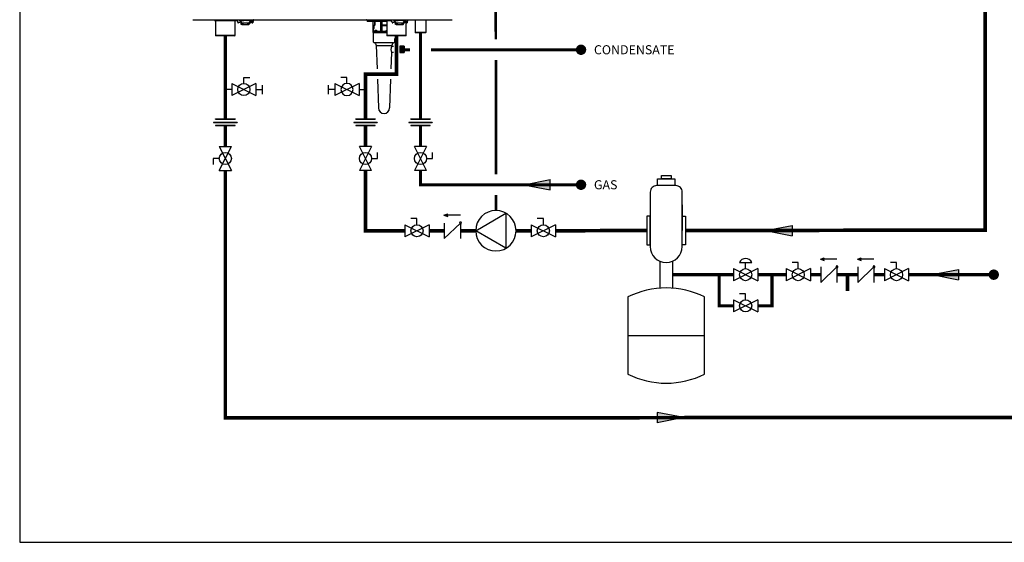
# Model space of a CAD drawing. Units: inches. Extents: x -69 to 81, y -7 to 657.
# Drawn here: x -69 to 25, y -7 to 43 of the extents above; entities that cross this region are included whole.
import ezdxf
from ezdxf.enums import TextEntityAlignment as Align

# ---------------------------------------------------------------- set-up
doc = ezdxf.new("R2010")
doc.units = ezdxf.units.IN
doc.header["$MEASUREMENT"] = 0
doc.linetypes.add('DASHED', pattern=[0.75, 0.5, -0.25])
doc.layers.add('Text', color=2, linetype='Continuous')
doc.styles.add('ROMANS', font='romans.shx')

# ---------------------------------------------------------------- blocks, each defined once
blk = doc.blocks.new('Flow')
at = {"color": 2}
for p, q in [((0, 0), (0.1813, 0.0356)), ((0, 0), (0.1813, -0.0356)), ((0.1813, -0.0356), (0.1813, 0.0356))]:
    blk.add_line(p, q, dxfattribs=at)
blk.add_solid([(0, 0), (0.1813, 0.0356), (0.1813, -0.0356)], dxfattribs=at)
blk = doc.blocks.new('Air Elimination Expansion Tank')
at = {"color": 2, "linetype": 'Continuous'}
for p, q in [((0.243, 0.1756), (0.243, 0.0004)), ((0.089, -0.2108), (0.089, -0.3961)), ((0.177, -0.2108), (0.177, -0.3961)), ((-0.1309, -0.7216), (0.397, -0.7216))]:
    blk.add_line(p, q, dxfattribs=at)
for points in [[(0.0736, 0.3541), (0.1925, 0.3541), (0.1925, 0.308), (0.0736, 0.308)], [(0.0995, 0.3776), (0.1666, 0.3776), (0.1666, 0.3541), (0.0995, 0.3541)], [(0, 0.0986), (0, -0.0986), (0.0231, -0.0986), (0.0231, 0.0986)], [(0.2661, 0.0986), (0.2661, -0.0986), (0.243, -0.0986), (0.243, 0.0986)]]:
    blk.add_lwpolyline(points, close=True, dxfattribs=at)
for points in [[(0.199, 0.308), (0.067, 0.308, 0.414214), (0.0231, 0.264), (0.0231, -0.11, 1), (0.243, -0.11), (0.243, 0.264, 0.414214)], [(-0.1309, -0.4565), (-0.1309, -0.9866, 0.235198), (0.397, -0.9866), (0.397, -0.4565, 0.235198)]]:
    blk.add_lwpolyline(points, format="xyb", close=True, dxfattribs=at)
blk = doc.blocks.new('Full-Port Ball Valve')
at = {"color": 2}
for p, q in [((0.0832, 0.0832), (0.0416, 0.0832)), ((0.0832, 0.0416), (0.0832, 0.0832)), ((0, 0.0416), (0, -0.0416)), ((0, 0.0416), (0.1665, -0.0416)), ((0.1665, 0.0416), (0, -0.0416)), ((0.1665, 0.0416), (0.1665, -0.0416))]:
    blk.add_line(p, q, dxfattribs=at)
blk.add_circle((0.0832, 0), 0.0416, dxfattribs=at)
blk = doc.blocks.new('CHECK VALVE')
h = blk.add_hatch(color=2)
h.dxf.hatch_style = 1
h.paths.add_polyline_path([(0.1135, 0.1061), (0.0896, 0.1148, -0.622204), (0.0896, 0.0974)])
at = {"color": 2}
for p, q in [((0, 0.1061), (0.095, 0.1061)), ((0.1135, 0.1061), (0.0876, 0.1155)), ((0.1135, 0.1061), (0.0876, 0.0967)), ((0, 0.0531), (0, -0.0531)), ((0, 0.0531), (0.1115, -0.0531)), ((0.1115, 0.0531), (0.1115, -0.0531))]:
    blk.add_line(p, q, dxfattribs=at)
blk.add_circle((0, 0.0531), 0.00667, dxfattribs=at)
blk.add_arc((0.0853, 0.1061), 0.00971, 283.78011, 76.21989, dxfattribs=at)
blk = doc.blocks.new('Union')
at = {"color": 2}
for p, q in [((-0.0806, 0.0238), (0.0806, 0.0238)), ((-0.0806, 0.0238), (-0.0806, 0.0218)), ((-0.0806, 0.0218), (0.0806, 0.0218)), ((-0.0672, 0.0457), (0.0672, 0.0457)), ((-0.0672, 0.0437), (-0.0672, 0.0457)), ((-0.0672, 0.0437), (0.0672, 0.0437)), ((-0.0672, 0.002), (0.0672, 0.002)), ((-0.0672, 0.002), (-0.0672, 0)), ((-0.0672, 0), (0.0672, 0)), ((0.0672, 0.0457), (0.0672, 0.0437)), ((0.0672, 0), (0.0672, 0.002)), ((0.0806, 0.0238), (0.0806, 0.0218))]:
    blk.add_line(p, q, dxfattribs=at)
blk = doc.blocks.new('CIRCULATOR')
at = {"color": 2}
for p, q in [((-0.2761, 0), (-0.3455, 0)), ((0.0694, 0), (0, 0))]:
    blk.add_line(p, q, dxfattribs=at)
blk.add_lwpolyline([(-0.2082, -0.1202), (0, 0), (-0.2082, 0.1202)], close=True, dxfattribs=at)
blk.add_circle((-0.1388, 0), 0.1388, dxfattribs=at)
blk = doc.blocks.new('Ball Valve Drain')
at = {"color": 2}
for p, q in [((0.1273, 0.0416), (0.1273, 0.0832)), ((0.1273, 0.0832), (0.1689, 0.0832)), ((0.0441, 0), (0, 0)), ((0.0441, 0.0416), (0.0441, -0.0416)), ((0.0441, 0.0416), (0.2105, -0.0416)), ((0.2105, 0.0416), (0.0441, -0.0416)), ((0.2105, 0.0416), (0.2105, -0.0416)), ((0.2105, 0), (0.2546, 0)), ((0.2546, -0.0308), (0.2546, 0.0308))]:
    blk.add_line(p, q, dxfattribs=at)
blk.add_circle((0.1273, 0), 0.0416, dxfattribs=at)
blk = doc.blocks.new('NFB-C')
for p, q in [((-3.124, 1.545), (21.819, 1.545)), ((-1.039, 1.545), (-1.039, 1.475)), ((-0.706, 1.455), (-1.02, 1.455)), ((-0.937, 1.431), (-0.914, 1.455)), ((0.937, 1.431), (-0.937, 1.431)), ((-0.937, 1.431), (-0.937, 0.039)), ((0.687, 1.471), (-0.687, 1.471)), ((-0.686, 1.545), (-0.686, 1.475)), ((0.686, 1.545), (0.686, 1.475)), ((1.02, 1.455), (0.706, 1.455)), ((0.937, 1.431), (0.914, 1.455)), ((0.937, 0.039), (0.937, 1.431)), ((1.039, 1.545), (1.039, 1.475)), ((1.211, 1.328), (1.211, 1.24)), ((1.211, 1.24), (1.274, 1.24)), ((1.382, 1.545), (1.382, 1.502)), ((1.461, 1.502), (1.382, 1.502)), ((1.402, 1.438), (1.402, 1.502)), ((1.402, 1.438), (1.445, 1.438)), ((1.431, 1.502), (1.431, 1.475)), ((1.445, 1.377), (1.445, 1.456)), ((1.445, 1.377), (1.508, 1.377)), ((1.608, 1.455), (1.451, 1.455)), ((1.461, 1.502), (1.461, 1.545)), ((1.461, 1.502), (2.402, 1.502)), ((1.508, 1.455), (1.508, 1.377)), ((1.52, 1.394), (1.509, 1.394)), ((1.509, 1.239), (1.509, 1.394)), ((1.509, 1.226), (1.509, 1.239)), ((1.535, 1.239), (1.509, 1.239)), ((1.509, 1.226), (1.539, 1.226)), ((1.52, 1.435), (1.52, 1.455)), ((1.52, 1.38), (1.52, 1.435)), ((1.52, 1.321), (1.52, 1.38)), ((1.52, 1.272), (1.52, 1.321)), ((1.539, 1.157), (1.539, 1.235)), ((1.539, 1.149), (1.578, 1.149)), ((1.539, 1.137), (1.578, 1.137)), ((1.539, 1.098), (1.539, 1.137)), ((1.598, 1.098), (1.539, 1.098)), ((1.578, 1.214), (1.578, 1.149)), ((1.578, 1.149), (1.578, 1.137)), ((1.588, 1.173), (1.588, 1.211)), ((1.588, 1.173), (1.635, 1.173)), ((1.598, 1.098), (1.708, 1.098)), ((1.608, 1.455), (1.765, 1.455)), ((1.635, 1.205), (1.635, 1.173)), ((1.637, 1.253), (2.226, 1.253)), ((2.226, 1.205), (1.637, 1.205)), ((1.727, 1.098), (1.708, 1.098)), ((1.727, 1.196), (1.727, 1.205)), ((1.727, 1.098), (1.727, 1.196)), ((1.727, 1.098), (2.135, 1.098)), ((1.784, 1.475), (1.784, 1.502)), ((2.079, 1.502), (2.079, 1.475)), ((2.255, 1.455), (2.098, 1.455)), ((2.135, 1.196), (2.135, 1.205)), ((2.135, 1.196), (2.135, 1.098)), ((2.155, 1.098), (2.135, 1.098)), ((2.155, 1.098), (2.264, 1.098)), ((2.227, 1.173), (2.227, 1.205)), ((2.274, 1.173), (2.227, 1.173)), ((2.255, 1.455), (2.412, 1.455)), ((2.274, 1.211), (2.274, 1.173)), ((2.323, 1.235), (2.323, 1.157)), ((2.337, 1.251), (2.411, 1.251)), ((2.343, 1.455), (2.343, 1.435)), ((2.343, 1.438), (2.355, 1.438)), ((2.343, 1.435), (2.343, 1.38)), ((2.343, 1.38), (2.343, 1.321)), ((2.355, 1.369), (2.343, 1.369)), ((2.343, 1.321), (2.343, 1.272)), ((2.355, 1.377), (2.355, 1.455)), ((2.355, 1.377), (2.418, 1.377)), ((2.355, 1.377), (2.355, 1.369)), ((2.402, 1.545), (2.402, 1.502)), ((2.481, 1.502), (2.402, 1.502)), ((2.411, 1.377), (2.411, 1.261)), ((2.411, 1.303), (2.413, 1.303)), ((2.411, 1.261), (2.411, 1.251)), ((2.413, 1.303), (2.465, 1.306)), ((2.418, 1.456), (2.418, 1.377)), ((2.418, 1.438), (2.461, 1.438)), ((2.418, 1.372), (2.418, 1.377)), ((2.431, 1.475), (2.431, 1.502)), ((2.443, 1.369), (2.443, 1.438)), ((2.452, 1.306), (2.489, 1.306)), ((2.461, 1.502), (2.461, 1.438)), ((2.481, 1.502), (2.481, 1.545)), ((2.588, 1.24), (2.651, 1.24)), ((2.648, 1.351), (2.648, 1.545)), ((13.635, 1.478), (13.635, 1.357)), ((15.536, 1.357), (13.635, 1.357)), ((14.197, 1.357), (14.197, 0.408)), ((14.278, 0.704), (14.278, 0.953)), ((14.283, 0.953), (14.283, 0.704)), ((14.322, 0.992), (14.337, 0.992)), ((14.328, 1.004), (14.344, 1.004)), ((14.371, 1.031), (14.371, 1.357)), ((14.377, 1.357), (14.377, 1.031)), ((14.949, 1.357), (14.949, 0.408)), ((14.958, 0.408), (14.958, 1.357)), ((15.033, 1.357), (15.033, 0.408)), ((15.046, 1.357), (15.046, 0.408)), ((15.058, 0.704), (15.058, 0.953)), ((15.071, 0.953), (15.058, 0.953)), ((15.067, 1.004), (15.07, 1.004)), ((15.536, 0.953), (15.071, 0.953)), ((15.075, 1.031), (15.075, 1.357)), ((15.087, 1.031), (15.075, 1.031)), ((15.536, 0.992), (15.079, 0.992)), ((15.087, 1.031), (15.087, 1.357)), ((15.536, 1.031), (15.087, 1.031)), ((15.434, 1.545), (15.434, 1.475)), ((15.787, 1.475), (15.434, 1.475)), ((15.768, 1.455), (15.454, 1.455)), ((15.536, 1.431), (15.56, 1.455)), ((15.958, 1.431), (15.536, 1.431)), ((15.536, 1.431), (15.536, 0.039)), ((15.952, 1.471), (15.787, 1.471)), ((16.044, 1.328), (16.044, 1.24)), ((16.044, 1.24), (16.107, 1.24)), ((16.215, 1.545), (16.215, 1.502)), ((16.293, 1.502), (16.215, 1.502)), ((16.234, 1.438), (16.234, 1.502)), ((16.234, 1.438), (16.277, 1.438)), ((16.264, 1.502), (16.264, 1.475)), ((16.277, 1.377), (16.277, 1.456)), ((16.277, 1.377), (16.34, 1.377)), ((16.44, 1.455), (16.284, 1.455)), ((16.293, 1.502), (16.293, 1.545)), ((16.293, 1.502), (17.235, 1.502)), ((16.34, 1.455), (16.34, 1.377)), ((16.352, 1.394), (16.342, 1.394)), ((16.342, 1.239), (16.342, 1.394)), ((16.342, 1.226), (16.342, 1.239)), ((16.367, 1.239), (16.342, 1.239)), ((16.342, 1.226), (16.371, 1.226)), ((16.352, 1.435), (16.352, 1.455)), ((16.352, 1.38), (16.352, 1.435)), ((16.352, 1.321), (16.352, 1.38)), ((16.352, 1.272), (16.352, 1.321)), ((16.371, 1.157), (16.371, 1.235)), ((16.371, 1.137), (16.411, 1.137)), ((16.371, 1.098), (16.371, 1.137)), ((16.43, 1.098), (16.371, 1.098)), ((16.372, 1.149), (16.411, 1.149)), ((16.411, 1.214), (16.411, 1.149)), ((16.411, 1.149), (16.411, 1.137)), ((16.42, 1.173), (16.42, 1.211)), ((16.42, 1.173), (16.467, 1.173)), ((16.43, 1.098), (16.54, 1.098)), ((16.44, 1.455), (16.597, 1.455)), ((16.467, 1.205), (16.467, 1.173)), ((16.47, 1.253), (17.058, 1.253)), ((17.058, 1.205), (16.47, 1.205)), ((16.56, 1.098), (16.54, 1.098)), ((16.56, 1.196), (16.56, 1.205)), ((16.56, 1.098), (16.56, 1.196)), ((16.56, 1.098), (16.968, 1.098)), ((16.617, 1.475), (16.617, 1.502)), ((16.911, 1.502), (16.911, 1.475)), ((17.088, 1.455), (16.931, 1.455)), ((16.968, 1.196), (16.968, 1.205)), ((16.968, 1.196), (16.968, 1.098)), ((16.987, 1.098), (16.968, 1.098)), ((16.987, 1.098), (17.097, 1.098)), ((17.06, 1.173), (17.06, 1.205)), ((17.107, 1.173), (17.06, 1.173)), ((17.088, 1.455), (17.244, 1.455)), ((17.107, 1.211), (17.107, 1.173)), ((17.156, 1.235), (17.156, 1.157)), ((17.17, 1.251), (17.244, 1.251)), ((17.176, 1.455), (17.176, 1.435)), ((17.176, 1.438), (17.187, 1.438)), ((17.176, 1.435), (17.176, 1.38)), ((17.176, 1.38), (17.176, 1.321)), ((17.187, 1.369), (17.176, 1.369)), ((17.176, 1.321), (17.176, 1.272)), ((17.187, 1.377), (17.187, 1.455)), ((17.187, 1.377), (17.25, 1.377)), ((17.187, 1.377), (17.187, 1.369)), ((17.235, 1.545), (17.235, 1.502)), ((17.313, 1.502), (17.235, 1.502)), ((17.244, 1.377), (17.244, 1.261)), ((17.244, 1.303), (17.245, 1.303)), ((17.244, 1.261), (17.244, 1.251)), ((17.245, 1.303), (17.297, 1.306)), ((17.25, 1.456), (17.25, 1.377)), ((17.25, 1.438), (17.293, 1.438)), ((17.25, 1.372), (17.25, 1.377)), ((17.264, 1.475), (17.264, 1.502)), ((17.276, 1.369), (17.276, 1.438)), ((17.285, 1.306), (17.321, 1.306)), ((17.293, 1.502), (17.293, 1.438)), ((17.313, 1.502), (17.313, 1.545)), ((17.411, 0.039), (17.411, 1.271)), ((17.421, 1.24), (17.483, 1.24)), ((17.48, 1.351), (17.48, 1.545)), ((17.483, 1.328), (17.483, 1.24)), ((17.548, 1.545), (17.879, 1.545)), ((18.195, 1.545), (18.249, 1.545)), ((18.249, 1.545), (18.249, 0.311)), ((19.3, 1.545), (19.3, 0.311)), ((-0.898, 0), (-0.937, 0.039)), ((0.937, 0.039), (-0.937, 0.039)), ((0.898, 0), (-0.898, 0)), ((0.898, 0), (0.937, 0.039)), ((14.188, 0.396), (14.188, 0.318)), ((14.938, 0.396), (14.188, 0.396)), ((14.995, 0.318), (14.188, 0.318)), ((14.197, 0.408), (14.207, 0.408)), ((14.207, 0.408), (14.216, 0.408)), ((14.224, 0.416), (14.224, 0.617)), ((14.228, 0.617), (14.228, 0.416)), ((14.271, 0.676), (14.239, 0.644)), ((14.958, 0.396), (14.958, 0.408)), ((14.958, 0.396), (14.995, 0.396)), ((14.995, 0.396), (14.995, 0.318)), ((14.995, 0.318), (15.536, 0.318)), ((15.046, 0.408), (15.033, 0.408)), ((15.047, 0.408), (15.046, 0.408)), ((15.049, 0.617), (15.049, 0.416)), ((15.049, 0.416), (15.062, 0.416)), ((15.536, 0.396), (15.053, 0.396)), ((15.062, 0.416), (15.536, 0.416)), ((17.411, 0.039), (15.536, 0.039)), ((15.576, 0), (15.536, 0.039)), ((17.372, 0), (15.576, 0)), ((17.372, 0), (17.411, 0.039)), ((18.288, 0.272), (18.249, 0.311)), ((19.261, 0.271), (19.3, 0.311))]:
    blk.add_line(p, q)
at = {"flags": 128}
for points in [[(1.52, 1.321), (1.522, 1.307), (1.529, 1.295), (1.539, 1.283), (1.554, 1.273), (1.572, 1.264), (1.592, 1.258), (1.614, 1.254), (1.637, 1.253)], [(1.637, 1.205), (1.614, 1.206), (1.592, 1.21), (1.572, 1.216), (1.554, 1.225), (1.539, 1.235), (1.529, 1.247), (1.522, 1.259), (1.52, 1.272)], [(2.226, 1.253), (2.249, 1.254), (2.271, 1.258), (2.291, 1.264), (2.309, 1.273), (2.323, 1.283), (2.334, 1.295), (2.341, 1.307), (2.343, 1.321)], [(2.343, 1.272), (2.341, 1.259), (2.334, 1.247), (2.323, 1.235), (2.309, 1.225), (2.291, 1.216), (2.271, 1.21), (2.249, 1.206), (2.226, 1.205)], [(2.65, 1.328), (2.65, 1.265), (2.65, 1.25), (2.651, 1.241), (2.651, 1.241), (2.651, 1.248), (2.651, 1.262), (2.651, 1.282), (2.651, 1.289)], [(16.352, 1.321), (16.354, 1.307), (16.361, 1.295), (16.372, 1.283), (16.387, 1.273), (16.404, 1.264), (16.425, 1.258), (16.447, 1.254), (16.47, 1.253)], [(16.47, 1.205), (16.447, 1.206), (16.425, 1.21), (16.404, 1.216), (16.387, 1.225), (16.372, 1.235), (16.361, 1.247), (16.354, 1.259), (16.352, 1.272)], [(17.058, 1.253), (17.081, 1.254), (17.103, 1.258), (17.123, 1.264), (17.141, 1.273), (17.156, 1.283), (17.167, 1.295), (17.174, 1.307), (17.176, 1.321)], [(17.176, 1.272), (17.174, 1.259), (17.167, 1.247), (17.156, 1.235), (17.141, 1.225), (17.123, 1.216), (17.103, 1.21), (17.081, 1.206), (17.058, 1.205)], [(14.238, 0.653), (14.256, 0.67), (14.27, 0.685)], [(15.051, 0.653), (15.054, 0.67), (15.057, 0.685)], [(19.3, 0.311), (19.293, 0.311), (19.271, 0.311), (19.236, 0.311), (19.189, 0.311), (19.13, 0.311), (19.062, 0.311), (18.985, 0.311), (18.903, 0.311), (18.818, 0.311), (18.731, 0.311), (18.645, 0.311), (18.563, 0.311), (18.487, 0.311), (18.418, 0.311), (18.359, 0.311), (18.312, 0.311), (18.277, 0.311), (18.256, 0.311), (18.249, 0.311)], [(19.261, 0.271), (19.253, 0.271), (19.231, 0.271), (19.195, 0.271), (19.147, 0.271), (19.087, 0.271), (19.017, 0.271), (18.941, 0.271), (18.859, 0.271), (18.774, 0.271), (18.69, 0.271), (18.608, 0.271), (18.531, 0.271), (18.462, 0.271), (18.402, 0.272), (18.353, 0.272), (18.317, 0.272), (18.295, 0.272), (18.288, 0.272)]]:
    blk.add_lwpolyline(points, dxfattribs=at)
for centre, radius, start, end in [((-1.02, 1.475), 0.0196, 180, 270), ((-0.706, 1.475), 0.0196, 270, 0), ((0.706, 1.475), 0.0196, 180, 270), ((1.02, 1.475), 0.0196, 270, 0), ((1.451, 1.475), 0.0196, 180, 270), ((1.765, 1.475), 0.0196, 270, 0), ((2.098, 1.475), 0.0196, 180, 270), ((2.264, 1.157), 0.0588, 270, 340.52878), ((2.412, 1.475), 0.0196, 270, 0), ((2.438, 1.46), 0.0903, 256.66189, 273.17729), ((2.483, 0.657), 0.714, 76.66276, 93.18002), ((2.724, 1.356), 0.276, 177.07118, 190.29764), ((13.49, 1.447), 0.11, 39.91621, 63.23449), ((13.671, 1.598), 0.125, 219.91621, 253.69085), ((14.322, 0.953), 0.0392, 90, 180), ((14.337, 1.031), 0.0392, 270, 0), ((15.079, 1.004), 0.0117, 179.56243, 269.56004), ((15.082, 1.004), 0.0117, 179.56651, 269.55885), ((15.454, 1.475), 0.0196, 180, 270), ((15.768, 1.475), 0.0196, 270, 0), ((16.284, 1.475), 0.0196, 180, 270), ((16.597, 1.475), 0.0196, 270, 0), ((16.931, 1.475), 0.0196, 180, 270), ((17.097, 1.157), 0.0588, 270, 340.52878), ((17.244, 1.475), 0.0196, 270, 0), ((17.271, 1.46), 0.0903, 256.66189, 273.17729), ((17.315, 0.657), 0.714, 76.66276, 93.18002), ((17.557, 1.356), 0.276, 177.07118, 190.29764), ((14.189, 0.405), 0.0187, 331.51749, 8.77973), ((14.208, 0.416), 0.0196, 270, 0), ((14.267, 0.617), 0.0392, 135, 180), ((14.243, 0.704), 0.0392, 315, 0), ((14.937, 0.408), 0.0118, 270, 0), ((15.057, 0.408), 0.0117, 179.56686, 269.5585), ((15.059, 0.408), 0.0117, 179.56686, 269.5585)]:
    blk.add_arc(centre, radius, start, end)
for points, knots in [([(1.135, 1.545), (1.129, 1.533), (1.121, 1.503), (1.117, 1.455), (1.131, 1.405), (1.159, 1.363), (1.189, 1.338), (1.207, 1.328), (1.211, 1.326)], [0.0413819, 0.0413819, 0.0413819, 0.0413819, 0.1295104, 0.2410124, 0.3513433, 0.4629588, 0.5734046, 0.6018072, 0.6018072, 0.6018072, 0.6018072]), ([(1.211, 1.328), (1.212, 1.327), (1.213, 1.326), (1.214, 1.325), (1.214, 1.325), (1.214, 1.325), (1.214, 1.325), (1.214, 1.325), (1.227, 1.312), (1.262, 1.298), (1.316, 1.29), (1.369, 1.301), (1.415, 1.327), (1.436, 1.353), (1.445, 1.366), (1.448, 1.37), (1.451, 1.374), (1.454, 1.377)], [-0.016816, -0.016816, -0.016816, -0.016816, 0, 0, 0, 0, 0, 0, 0.001097, 0.207909, 0.414571, 0.621615, 0.827799, 1, 1, 1, 1.056328, 1.056328, 1.056328, 1.056328]), ([(1.273, 1.24), (1.273, 1.24), (1.273, 1.24), (1.273, 1.246), (1.273, 1.258), (1.273, 1.276), (1.273, 1.289), (1.273, 1.294), (1.273, 1.295), (1.273, 1.297), (1.273, 1.298)], [0, 0, 0, 0, 0.121561, 0.28462, 0.572194, 0.810741, 1, 1, 1, 1.037321, 1.037321, 1.037321, 1.037321]), ([(1.539, 1.157), (1.539, 1.155), (1.539, 1.15), (1.539, 1.149), (1.539, 1.149)], [0, 0, 0, 0, 0.500037, 1, 1, 1, 1]), ([(2.32, 1.137), (2.32, 1.139), (2.321, 1.141), (2.322, 1.144), (2.322, 1.146), (2.323, 1.148), (2.323, 1.149), (2.323, 1.149), (2.323, 1.149)], [0, 0, 0, 0, 0.254337, 0.38169, 0.509161, 0.73805, 0.864942, 1, 1, 1, 1]), ([(2.323, 1.157), (2.323, 1.155), (2.323, 1.15), (2.323, 1.149), (2.323, 1.149)], [0, 0, 0, 0, 0.497746, 1, 1, 1, 1]), ([(2.489, 1.306), (2.49, 1.306), (2.504, 1.299), (2.531, 1.294), (2.569, 1.293), (2.606, 1.302), (2.638, 1.318), (2.666, 1.341), (2.691, 1.371), (2.711, 1.414), (2.717, 1.462), (2.71, 1.505), (2.701, 1.531), (2.693, 1.543), (2.692, 1.545)], [0.0063922, 0.0063922, 0.0063922, 0.0063922, 0.0200715, 0.110338, 0.1986013, 0.2851076, 0.3684864, 0.4481338, 0.5305275, 0.637828, 0.7741952, 0.8535517, 0.9395036, 0.9557876, 0.9557876, 0.9557876, 0.9557876]), ([(2.491, 1.305), (2.494, 1.303), (2.496, 1.301), (2.499, 1.298), (2.501, 1.297), (2.513, 1.287), (2.538, 1.277), (2.562, 1.273), (2.574, 1.271), (2.579, 1.271), (2.584, 1.27), (2.589, 1.269)], [-0.139933, -0.139933, -0.139933, -0.139933, 0, 0, 0, 0.079427, 0.559641, 1, 1, 1, 1.184893, 1.184893, 1.184893, 1.184893]), ([(2.589, 1.271), (2.589, 1.269), (2.589, 1.261), (2.589, 1.249), (2.589, 1.241), (2.589, 1.24), (2.589, 1.24)], [0, 0, 0, 0, 0.156797, 0.418014, 0.782885, 1, 1, 1, 1]), ([(14.278, 0.953), (14.279, 0.96), (14.281, 0.975), (14.294, 0.992), (14.311, 1.002), (14.322, 1.003), (14.328, 1.004)], [0, 0, 0, 0, 0.277872, 0.558475, 0.780669, 1, 1, 1, 1]), ([(14.344, 1.004), (14.348, 1.005), (14.356, 1.006), (14.365, 1.013), (14.37, 1.022), (14.37, 1.028), (14.371, 1.031)], [0, 0, 0, 0, 0.279856, 0.559905, 0.780231, 1, 1, 1, 1]), ([(15.058, 0.953), (15.058, 0.96), (15.059, 0.975), (15.061, 0.992), (15.064, 1.002), (15.066, 1.003), (15.067, 1.004)], [0, 0, 0, 0, 0.277874, 0.558479, 0.78067, 1, 1, 1, 1]), ([(15.07, 1.004), (15.071, 1.005), (15.072, 1.006), (15.074, 1.013), (15.075, 1.022), (15.075, 1.028), (15.075, 1.031)], [0, 0, 0, 0, 0.279854, 0.559907, 0.780235, 1, 1, 1, 1]), ([(15.071, 0.953), (15.071, 0.958), (15.071, 0.966), (15.072, 0.975), (15.074, 0.982), (15.075, 0.988), (15.077, 0.992), (15.078, 0.992), (15.079, 0.992)], [0, 0, 0, 0, 0.244091, 0.370204, 0.498716, 0.721232, 0.853699, 1, 1, 1, 1]), ([(15.081, 0.992), (15.082, 0.992), (15.083, 0.993), (15.084, 0.995), (15.084, 0.997)], [0, 0, 0, 0, 0.541921, 1, 1, 1, 1]), ([(15.084, 0.997), (15.085, 0.999), (15.086, 1.002), (15.086, 1.01), (15.087, 1.019), (15.087, 1.026), (15.087, 1.031)], [0, 0, 0, 0, 0.285393, 0.47321, 0.65517, 1, 1, 1, 1]), ([(15.968, 1.545), (15.961, 1.533), (15.953, 1.503), (15.95, 1.455), (15.964, 1.405), (15.991, 1.363), (16.021, 1.338), (16.04, 1.328), (16.044, 1.326)], [0.0413819, 0.0413819, 0.0413819, 0.0413819, 0.1295104, 0.2410124, 0.3513433, 0.4629588, 0.5734046, 0.6018072, 0.6018072, 0.6018072, 0.6018072]), ([(16.044, 1.328), (16.045, 1.327), (16.046, 1.326), (16.047, 1.325), (16.047, 1.325), (16.047, 1.325), (16.047, 1.325), (16.047, 1.325), (16.059, 1.312), (16.095, 1.298), (16.148, 1.29), (16.202, 1.301), (16.248, 1.327), (16.268, 1.353), (16.277, 1.366), (16.28, 1.37), (16.283, 1.374), (16.287, 1.377)], [-0.016816, -0.016816, -0.016816, -0.016816, 0, 0, 0, 0, 0, 0, 0.001097, 0.207909, 0.414571, 0.621615, 0.827799, 1, 1, 1, 1.056328, 1.056328, 1.056328, 1.056328]), ([(16.106, 1.24), (16.106, 1.24), (16.106, 1.24), (16.106, 1.246), (16.106, 1.258), (16.106, 1.276), (16.106, 1.289), (16.106, 1.294), (16.106, 1.295), (16.106, 1.297), (16.106, 1.298)], [0, 0, 0, 0, 0.121561, 0.28462, 0.572194, 0.810741, 1, 1, 1, 1.037321, 1.037321, 1.037321, 1.037321]), ([(16.371, 1.157), (16.372, 1.155), (16.372, 1.15), (16.372, 1.149), (16.372, 1.149)], [0, 0, 0, 0, 0.500037, 1, 1, 1, 1]), ([(17.152, 1.137), (17.153, 1.139), (17.154, 1.141), (17.154, 1.144), (17.155, 1.146), (17.155, 1.148), (17.155, 1.149), (17.155, 1.149), (17.155, 1.149)], [0, 0, 0, 0, 0.254337, 0.38169, 0.509161, 0.73805, 0.864942, 1, 1, 1, 1]), ([(17.156, 1.157), (17.156, 1.155), (17.155, 1.15), (17.155, 1.149), (17.155, 1.149)], [0, 0, 0, 0, 0.497746, 1, 1, 1, 1]), ([(17.321, 1.306), (17.323, 1.306), (17.336, 1.299), (17.364, 1.294), (17.402, 1.293), (17.438, 1.302), (17.471, 1.318), (17.499, 1.341), (17.523, 1.371), (17.544, 1.414), (17.55, 1.462), (17.543, 1.505), (17.534, 1.531), (17.526, 1.543), (17.525, 1.545)], [0.0063922, 0.0063922, 0.0063922, 0.0063922, 0.0200715, 0.110338, 0.1986013, 0.2851076, 0.3684864, 0.4481338, 0.5305275, 0.637828, 0.7741952, 0.8535517, 0.9395036, 0.9557876, 0.9557876, 0.9557876, 0.9557876]), ([(17.323, 1.305), (17.326, 1.303), (17.329, 1.301), (17.332, 1.298), (17.334, 1.297), (17.345, 1.287), (17.371, 1.277), (17.395, 1.273), (17.407, 1.271), (17.411, 1.271), (17.416, 1.27), (17.421, 1.269)], [-0.139933, -0.139933, -0.139933, -0.139933, 0, 0, 0, 0.079427, 0.559641, 1, 1, 1, 1.184893, 1.184893, 1.184893, 1.184893]), ([(17.421, 1.269), (17.421, 1.267), (17.421, 1.26), (17.421, 1.249), (17.421, 1.241), (17.421, 1.24), (17.421, 1.24), (17.421, 1.24), (17.421, 1.24), (17.421, 1.24)], [0.0411228, 0.0411228, 0.0411228, 0.0411228, 0.1567971, 0.4180135, 0.782885, 1, 1, 1, 1.0094, 1.0094, 1.0094, 1.0094]), ([(14.216, 0.408), (14.217, 0.408), (14.219, 0.408), (14.221, 0.41), (14.223, 0.412), (14.223, 0.414), (14.224, 0.415), (14.224, 0.416)], [0, 0, 0, 0, 0.229177, 0.489668, 0.647829, 0.81388, 1, 1, 1, 1]), ([(14.224, 0.617), (14.225, 0.624), (14.226, 0.638), (14.235, 0.648), (14.238, 0.653)], [0, 0, 0, 0, 0.559229, 1, 1, 1, 1]), ([(14.27, 0.685), (14.272, 0.688), (14.277, 0.694), (14.278, 0.701), (14.278, 0.704)], [0, 0, 0, 0, 0.5595649, 1, 1, 1, 1]), ([(14.414, 0.49), (14.414, 0.495), (14.414, 0.504), (14.419, 0.517), (14.425, 0.529), (14.438, 0.543), (14.46, 0.553), (14.488, 0.554), (14.515, 0.545), (14.537, 0.531), (14.55, 0.515), (14.556, 0.501), (14.556, 0.494), (14.557, 0.49)], [0, 0, 0, 0, 0.051469, 0.105649, 0.165262, 0.230957, 0.385431, 0.551553, 0.700409, 0.82126, 0.917436, 0.960368, 1, 1, 1, 1]), ([(14.557, 0.49), (14.556, 0.487), (14.556, 0.479), (14.55, 0.465), (14.536, 0.449), (14.514, 0.435), (14.487, 0.427), (14.459, 0.427), (14.437, 0.438), (14.425, 0.452), (14.418, 0.463), (14.414, 0.476), (14.414, 0.486), (14.414, 0.49)], [0, 0, 0, 0, 0.039858, 0.082967, 0.181833, 0.303175, 0.454098, 0.619904, 0.772521, 0.837733, 0.896033, 0.949053, 1, 1, 1, 1]), ([(15.053, 0.396), (15.051, 0.396), (15.048, 0.397), (15.04, 0.4), (15.036, 0.405), (15.033, 0.408)], [0, 0, 0, 0, 0.217634, 0.458107, 1, 1, 1, 1]), ([(15.049, 0.416), (15.049, 0.415), (15.049, 0.413), (15.049, 0.412), (15.048, 0.41), (15.048, 0.409), (15.048, 0.408), (15.048, 0.408), (15.047, 0.408)], [0, 0, 0, 0, 0.1894883, 0.3528599, 0.4914862, 0.6116636, 0.7910249, 1, 1, 1, 1]), ([(15.049, 0.617), (15.049, 0.624), (15.049, 0.638), (15.051, 0.648), (15.051, 0.653)], [0, 0, 0, 0, 0.559229, 1, 1, 1, 1]), ([(15.057, 0.685), (15.057, 0.688), (15.058, 0.694), (15.058, 0.701), (15.058, 0.704)], [0, 0, 0, 0, 0.5595655, 1, 1, 1, 1]), ([(15.061, 0.401), (15.06, 0.4), (15.06, 0.398), (15.06, 0.396), (15.059, 0.396), (15.059, 0.396)], [0, 0, 0, 0, 0.313093, 0.646412, 1, 1, 1, 1]), ([(15.062, 0.416), (15.062, 0.414), (15.062, 0.409), (15.061, 0.404), (15.061, 0.402), (15.061, 0.401)], [0, 0, 0, 0, 0.3516256, 0.767175, 1, 1, 1, 1]), ([(15.493, 0.49), (15.493, 0.494), (15.494, 0.501), (15.501, 0.515), (15.515, 0.53), (15.53, 0.536), (15.536, 0.539)], [0, 0, 0, 0, 0.147301, 0.306615, 0.666368, 1, 1, 1, 1]), ([(15.536, 0.441), (15.53, 0.444), (15.515, 0.451), (15.501, 0.465), (15.494, 0.479), (15.493, 0.487), (15.493, 0.49)], [0, 0, 0, 0, 0.330968, 0.69283, 0.852708, 1, 1, 1, 1])]:
    blk.add_open_spline(points, degree=3, knots=knots)
blk = doc.blocks.new('Condensate Trap')
for p, q in [((-1, 0), (0.02, 0)), ((-1, -0.92), (-1, 0)), ((1, -0.568), (1, -0.92)), ((-0.883, -1), (-0.92, -1)), ((0.883, -1), (-0.883, -1)), ((-0.807, -1.057), (-0.75, -1.25)), ((-0.75, -1.25), (0.75, -1.25)), ((-0.75, -1.25), (-0.672, -3.5)), ((0.75, -1.25), (0.748, -1.313)), ((0.748, -1.313), (0.908, -1.313)), ((0.807, -1.057), (0.75, -1.25)), ((0.883, -1), (0.92, -1)), ((1.952, -1.313), (1.508, -1.313)), ((1.523, -1.314), (1.512, -1.938)), ((1.553, -1.314), (1.542, -1.938)), ((1.583, -1.314), (1.572, -1.938)), ((1.613, -1.314), (1.602, -1.938)), ((1.643, -1.314), (1.632, -1.938)), ((1.673, -1.314), (1.662, -1.938)), ((1.703, -1.314), (1.692, -1.938)), ((1.733, -1.314), (1.722, -1.938)), ((1.763, -1.314), (1.752, -1.938)), ((1.793, -1.314), (1.782, -1.938)), ((1.823, -1.314), (1.812, -1.938)), ((1.853, -1.314), (1.842, -1.938)), ((1.883, -1.314), (1.872, -1.938)), ((1.913, -1.314), (1.902, -1.938)), ((1.943, -1.314), (1.932, -1.938)), ((1.952, -1.938), (1.952, -1.313)), ((0.726, -1.938), (0.671, -3.5)), ((0.908, -1.938), (0.726, -1.938)), ((1.508, -1.938), (1.952, -1.938)), ((-0.637, -4.5), (-0.541, -7.246)), ((0.636, -4.5), (0.54, -7.246))]:
    blk.add_line(p, q)
for centre, radius, start, end in [((-0.92, -0.92), 0.08, 179.998, 269.998), ((0.92, -0.92), 0.08, 269.998, 359.998), ((-0.883, -1.08), 0.08, 16.38754, 89.998), ((1.339, -1.647), 0.679, 150.56966, 205.42634), ((0.883, -1.08), 0.08, 89.998, 163.60846), ((0, -7.246), 0.541, 179.998, 359.998)]:
    blk.add_arc(centre, radius, start, end)

msp = doc.modelspace()

# ---------------------------------------------------------------- linework, layer by layer
at = {"color": 2}
for p, q in [((-0.036, 20.117), (1.13, 20.117)), ((0.547, 19.534), (0.547, 20.117)), ((-0.618, 19.534), (-0.618, 18.369)), ((-0.618, 19.534), (1.712, 18.369)), ((1.712, 19.534), (-0.618, 18.369)), ((1.712, 19.534), (1.712, 18.369))]:
    msp.add_line(p, q, dxfattribs=at)
for points, const_width in [([(62.348, 63.291), (62.348, 71.291), (23.578, 71.292), (23.578, 23.231), (-5.231, 23.199)], 0.35), ([(-49.509, 28.959), (-49.509, 5.177), (39.579, 5.23), (39.577, 65.291), (48.871, 65.291), (48.871, 63.291)], 0.35), ([(-49.509, 41.922), (-49.509, 33.929)], 0.35), ([(-33.035, 41.922), (-33.035, 38.24), (-36.023, 38.24), (-36.023, 33.929)], 0.35), ([(-30.734, 42.193), (-30.734, 33.929)], 0.3), ([(-32.291, 40.578), (-31.734, 40.578)], 0.3), ([(-29.734, 40.578), (-15.29, 40.578)], 0.3), ([(-49.509, 33.29), (-49.509, 31.29)], 0.35), ([(-36.023, 31.29), (-36.023, 33.29)], 0.35), ([(-30.734, 33.29), (-30.734, 31.29)], 0.3), ([(-32.235, 23.176), (-36.023, 23.176), (-36.023, 28.959)], 0.35), ([(-15.29, 27.596), (-30.734, 27.596), (-30.734, 28.959)], 0.3), ([(-28.443, 23.176), (-29.902, 23.176)], 0.35), ([(-25.425, 23.176), (-26.883, 23.176)], 0.35), ([(-20.076, 23.176), (-21.534, 23.176)], 0.35), ([(-8.956, 23.192), (-17.745, 23.176)], 0.35), ([(-0.618, 18.951), (-6.478, 18.951), (-6.478, 18.951)], 0.3), ([(-0.618, 15.951), (-1.992, 15.951), (-1.992, 18.951)], 0.3), ([(4.445, 18.951), (1.712, 18.951)], 0.3), ([(1.712, 15.951), (3.086, 15.951), (3.086, 18.951)], 0.3), ([(6.775, 18.951), (7.775, 18.951)], 0.3), ([(9.336, 18.951), (11.336, 18.951)], 0.3), ([(10.336, 18.951), (10.336, 17.37)], 0.35), ([(12.896, 18.951), (13.896, 18.951)], 0.3), ([(24.416, 18.951), (16.227, 18.951)], 0.3)]:
    msp.add_lwpolyline(points, dxfattribs=dict(const_width=const_width))
at = {"color": 2, "linetype": 'DASHED', "ltscale": 0.1, "const_width": 0.25}
msp.add_lwpolyline([(-27.611, 46.467), (-25.508, 46.467, -0.414214), (-23.508, 44.467), (-23.482, 41.578)], format="xyb", dxfattribs=at)
at = {"const_width": 0.5}
for points in [[(-15.54, 40.578, 1), (-15.04, 40.578, 1)], [(-15.54, 27.596, 1), (-15.04, 27.596, 1)], [(24.166, 18.951, 1), (24.666, 18.951, 1)]]:
    msp.add_lwpolyline(points, format="xyb", close=True, dxfattribs=at)
at = {"color": 2, "linetype": 'DASHED', "ltscale": 0.1, "const_width": 0.25}
for points in [[(-23.482, 39.578), (-23.482, 28.596)], [(-23.482, 26.596), (-23.482, 25.119)]]:
    msp.add_lwpolyline(points, dxfattribs=at)
at = {"color": 2}
msp.add_circle((0.547, 18.951), 0.583, dxfattribs=at)
msp.add_arc((0.547, 19.876), 0.631, 22.47683, 157.52315, dxfattribs=at)
at = {"layer": 'Defpoints'}
msp.add_lwpolyline([(-69.292, -6.782), (81.208, -6.782), (81.208, 97.351), (-69.292, 97.351)], close=True, dxfattribs=at)

# ---------------------------------------------------------------- block references
msp.add_blockref('NFB-C', (-49.509, 41.922))
at = {"rotation": 0.002}
msp.add_blockref('Condensate Trap', (-34.243, 42.24), dxfattribs=at)
at = {"yscale": 14, "zscale": 14}
for name, p, xscale in [('Ball Valve Drain', (-49.509, 36.751), 14), ('Ball Valve Drain', (-36.023, 36.751), -14), ('Union', (-49.509, 33.29), 14), ('Union', (-36.023, 33.29), 14), ('Union', (-30.734, 33.29), 14), ('Air Elimination Expansion Tank', (-8.956, 23.199), 14), ('Flow', (-20.793, 27.596), 14), ('CHECK VALVE', (-26.883, 23.176), -14), ('CIRCULATOR', (-25.425, 23.176), -14), ('Full-Port Ball Valve', (-32.235, 23.176), 14), ('Full-Port Ball Valve', (-20.076, 23.176), 14)]:
    msp.add_blockref(name, p, dxfattribs=dict(at, xscale=xscale))
for name, p, xscale, rotation in [('Full-Port Ball Valve', (-49.509, 28.959), 14, 89.99999999999999), ('Full-Port Ball Valve', (-36.023, 31.29), 14, 270), ('Full-Port Ball Valve', (-30.734, 31.29), 14, 270), ('Flow', (2.472, 23.196), -14, 180), ('Full-Port Ball Valve', (4.445, 18.951), 14, 1e-05), ('CHECK VALVE', (9.336, 18.951), -14, 1.000000002804313e-05), ('CHECK VALVE', (12.896, 18.951), -14, 1.000000002804313e-05), ('Full-Port Ball Valve', (13.896, 18.951), 14, 1e-05), ('Flow', (18.48, 18.961), -14, 180), ('Full-Port Ball Valve', (-0.618, 15.951), 14, 1e-05), ('Flow', (-5.413, 5.211), 14, 180)]:
    msp.add_blockref(name, p, dxfattribs=dict(at, xscale=xscale, rotation=rotation))

# ---------------------------------------------------------------- texts
at = {"layer": 'Text', "style": 'ROMANS'}
for s, p in [('CONDENSATE', (-14.045, 40.578)), ('GAS', (-14.046, 27.596))]:
    msp.add_text(s, height=0.875, dxfattribs=at).set_placement(p, align=Align.MIDDLE_LEFT)

doc.saveas('drawing.dxf')
